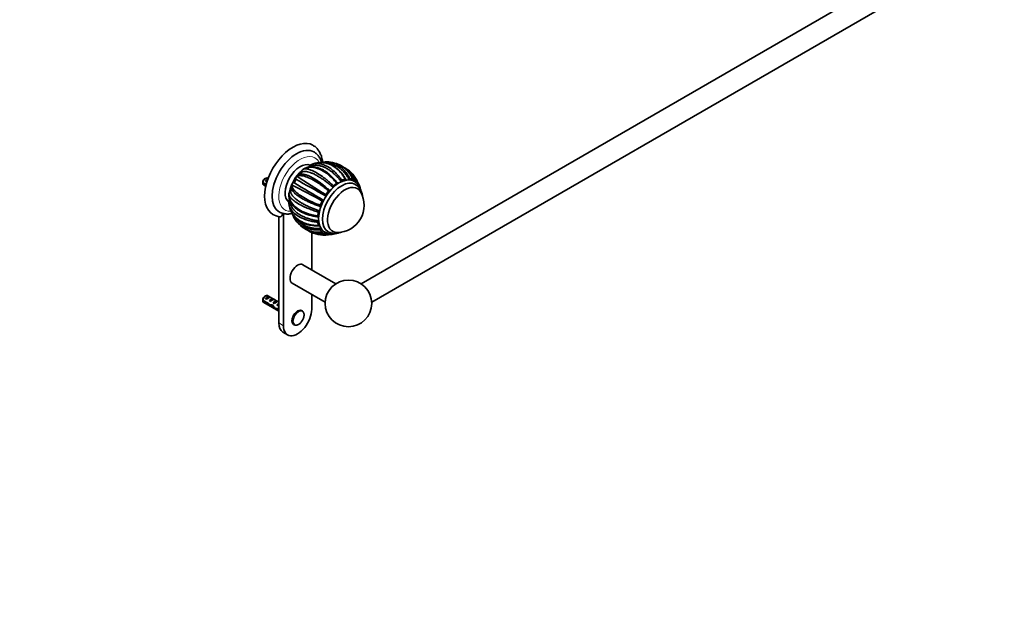
# Model space of a CAD drawing. Units: millimetres. Extents: x 0 to 1478, y 0 to 1758.
# Drawn here: x 739 to 1478, y 0 to 441 of the extents above; entities that cross this region are included whole.
import ezdxf
from ezdxf import colors
from ezdxf.entities.mleader import LeaderData, LeaderLine
from ezdxf.math import Vec2, Vec3

# ---------------------------------------------------------------- set-up
doc = ezdxf.new("R2010")
doc.units = ezdxf.units.MM
doc.layers.add('DV6_Défaut', color=7, linetype='Continuous')
doc.layers.add('Défaut', color=7, linetype='Continuous')

# ---------------------------------------------------------------- blocks, each defined once
blk = doc.blocks.new('_DOT')
at = {"color": 0}
blk.add_line((0, 0), (-1, 0), dxfattribs=at)
at = {"color": 0, "const_width": 0.333}
blk.add_lwpolyline([(-0.1665, 0, 1), (0.1665, 0, 1)], format="xyb", close=True, dxfattribs=at)
blk = doc.blocks.new('SE5')
at = {"layer": 'DV6_Défaut', "color": 7, "linetype": 'Continuous', "lineweight": 35}
for p, q in [((1411.95, 483.28), (995.2, 242.67)), ((1003.2, 228.81), (1419.95, 469.43)), ((951.42, 328.33), (951.51, 328.4)), ((951.51, 328.4), (951.82, 328.59)), ((921.54, 318.53), (923.97, 317.13)), ((923.64, 321.78), (922.79, 321.29)), ((923.51, 319.62), (924.97, 320.46)), ((924.21, 319.21), (923.51, 319.62)), ((925.43, 321.75), (925.14, 321.92)), ((946.62, 323.22), (946.7, 323.32)), ((946.7, 323.32), (946.87, 323.36)), ((923.79, 316.41), (921.54, 317.71)), ((922.14, 316.73), (923.66, 315.85)), ((942.97, 316.83), (943.02, 316.95)), ((943.02, 316.95), (943.08, 316.79)), ((941.01, 310.13), (941.03, 310.25)), ((941.03, 310.25), (941.02, 309.88)), ((933.39, 293.1), (933.39, 213.26)), ((936.93, 295.31), (936.93, 211.22)), ((958.14, 253.12), (958.14, 281.1)), ((966.43, 279.2), (966.87, 279.2)), ((974.36, 279.86), (974.4, 279.86)), ((976.24, 242.67), (951.54, 256.93)), ((943.54, 243.08), (968.24, 228.81)), ((921.54, 230.35), (925.72, 227.93)), ((925.62, 227.17), (921.54, 229.53)), ((923.64, 233.59), (922.79, 233.1)), ((923.51, 231.44), (926.31, 233.06)), ((924.21, 231.03), (923.51, 231.44)), ((933.39, 228.98), (925.14, 233.74)), ((927.02, 232.65), (926.31, 233.06)), ((926.33, 229.8), (929.14, 231.42)), ((927.04, 229.4), (926.33, 229.8)), ((929.85, 231.02), (929.14, 231.42)), ((929.16, 228.17), (931.97, 229.79)), ((932.68, 229.38), (931.97, 229.79)), ((958.14, 223.47), (958.14, 234.64)), ((922.14, 228.55), (933.39, 222.05)), ((925.62, 227.17), (926.18, 227.49)), ((927.12, 225.97), (928.46, 226.75)), ((928.55, 225.8), (929.16, 226.15)), ((929.87, 227.76), (929.16, 228.17)), ((931.36, 223.38), (932.48, 224.03)), ((931.99, 226.54), (932.86, 227.04)), ((932.6, 226.19), (931.99, 226.54)), ((932.4, 224.08), (933.39, 223.5)), ((932.55, 223.17), (933.26, 223.58)), ((933.39, 222.69), (932.55, 223.17)), ((932.71, 227.67), (932.86, 227.65)), ((932.71, 227.67), (932.86, 227.58)), ((932.86, 227.58), (932.86, 227.04)), ((950.99, 222.28), (950.54, 222.54)), ((944.54, 212.15), (944.99, 211.89)), ((936.5, 206.4), (940.04, 204.36))]:
    blk.add_line(p, q, dxfattribs=at)
at = {"layer": 'DV6_Défaut', "color": 7, "linetype": 'Continuous', "lineweight": 18}
for p, q in [((932.86, 227.65), (933.39, 227.96)), ((933.39, 213.26), (936.93, 211.22))]:
    blk.add_line(p, q, dxfattribs=at)
at = {"layer": 'DV6_Défaut', "color": 7, "linetype": 'Continuous', "lineweight": 35}
blk.add_circle((985.72, 227.96), 17.5, dxfattribs=at)
for centre, radius, start, end in [((968.25, 306.63), 27.5, 107.48918, 110.45041), ((969.37, 317.66), 16.42, 84.81681, 103.20742), ((968.25, 306.63), 27.5, 72.2066, 84.52453), ((970.22, 313.81), 20.06, 21.37674, 70.86957), ((954.42, 325.47), 4.15, 136.41989, 169.33044), ((958.4, 328.33), 3.5, 124.25951, 149.3199), ((961.57, 324.19), 8.7, 109.46895, 126.19582), ((970.57, 313.98), 19.78, 20.49532, 65.83731), ((973.35, 311.49), 20.49, 50.42051, 66.25061), ((972.8, 312.38), 19.44, 20.9951, 51.6434), ((974.07, 313.08), 18.76, 20.04462, 49.05202), ((968.25, 306.63), 27.5, 33.79184, 48.68737), ((964.61, 318.14), 43.07, 178.16056, 179.47996), ((964.62, 317.32), 43.07, 178.40585, 179.47989), ((946, 315.57), 3.28, 114.05261, 155.14715), ((943.67, 320.82), 2.46, 293.59154, 6.40416), ((1640.75, 1461.37), 1338.12, 238.65405, 239.75635), ((949.43, 321.44), 3.33, 147.56647, 185.85623), ((371.27, -733.68), 1201.25, 60.18172, 61.40963), ((948.4, 322.17), 2.05, 121.27975, 145.73075), ((1170.8, 654.58), 399.82, 235.93788, 239.65671), ((950.55, 318.97), 5.86, 89.77445, 123.07998), ((981.53, 319.04), 1.46, 118.28652, 161.4666), ((978.93, 313.45), 14.82, 24.51673, 25.73795), ((944.87, 309.32), 3.95, 130.14635, 166.38066), ((944.84, 316.06), 2.03, 157.49297, 178.56791), ((948.7, 315.79), 5.85, 176.86091, 210.24506), ((757.29, -63.27), 423.04, 60.43407, 63.94876), ((975.63, 314.93), 1.64, 133.51938, 172.80102), ((977.26, 301.43), 20.26, 269.95656, 30.04344), ((984.26, 307.11), 12.09, 8.25741, 56.94248), ((949.7, 303.64), 8.7, 173.80434, 190.53108), ((944.53, 304.31), 3.5, 150.79376, 175.74761), ((967.22, 304.15), 1.31, 110.017, 156.13429), ((965.76, 308.07), 2.87, 290.63923, 299.04497), ((969.88, 308.76), 1.3, 143.93712, 190.09838), ((965.76, 308.07), 2.87, 359.97094, 9.3529), ((939.02, 305.07), 10.01, 238.86626, 256.6523), ((968.25, 306.63), 27.5, 189.54922, 192.50943), ((964.75, 296.1), 1.63, 127.07967, 166.79911), ((935.34, 305.46), 12.51, 239.52496, 265.09078), ((937.1, 297.06), 1.78, 257.10231, 273.46237), ((959.26, 300.18), 16.42, 196.84114, 214.6787), ((968.25, 306.63), 27.5, 215.48092, 227.76886), ((964.18, 288.91), 1.5, 139.04597, 181.23078), ((963.03, 300.95), 19.78, 227.8802, 233.48997), ((963.02, 301.34), 20.06, 228.69236, 278.62813), ((963.03, 300.95), 19.78, 239.44971, 279.55997), ((966.61, 299.8), 20.51, 234.67326, 249.05058), ((965.58, 298.37), 18.77, 250.42252, 279.94378), ((968.25, 306.63), 27.5, 251.32662, 266.19274), ((967.8, 293.23), 14.06, 266.19948, 266.70731), ((964.61, 229.95), 43.07, 178.16056, 179.47996), ((964.62, 229.14), 43.07, 178.40585, 179.47989)]:
    blk.add_arc(centre, radius, start, end, dxfattribs=at)
for centre, major_axis, ratio, start_param, end_param in [((944, 320.63), (15, 25.98), 0.57735, 6.280231, 9.423961), ((946.83, 319), (13, 22.52), 0.57735, 0.000547, 3.141742), ((949.52, 317.45), (8, 13.86), 0.57735, 0.070298, 3.072115), ((952.7, 315.61), (8, 13.86), 0.57735, 0.961954, 2.178462), ((923.64, 319.33), (-1.5, -2.6), 0.57735, 3.141593, 5.330339), ((922.79, 319.82), (-0.9, -1.56), 0.57735, 3.926991, 5.216307), ((924.91, 318.59), (1.5, 2.6), 0.57735, 0.635105, 1.508132), ((924.41, 318.88), (2.66, 1.93), 0.115702, 1.391913, 1.559705), ((978.86, 300.51), (11, 19.05), 0.57735, 0.033782, 3.106945), ((980.63, 299.49), (10.25, 17.75), 0.57735, 0.001223, 3.141516), ((978.86, 300.51), (11.52, 19.96), 0.57735, 0.907045, 1.056541), ((978.86, 300.51), (11.52, 19.96), 0.57735, 0.51422, 0.663857), ((978.86, 300.51), (11.52, 19.96), 0.57735, 0.121647, 0.271143), ((978.86, 300.51), (11.52, 19.96), 0.57735, 6.012133, 6.161629), ((923.64, 319.33), (1.5, 2.6), 0.57735, 2.523643, 3.141593), ((978.86, 300.51), (11.52, 19.96), 0.57735, 1.299744, 1.44924), ((983.1, 298.06), (9.25, 16.02), 0.57735, 0, 3.462818), ((983.1, 298.06), (9.25, 16.02), 0.57735, 0, 3.462818), ((983.1, 298.06), (9.25, 16.02), 0.57735, 5.96196, 6.283185), ((983.1, 298.06), (9.25, 16.02), 0.57735, 5.96196, 6.283185), ((978.86, 300.51), (11.52, 19.96), 0.57735, -0.623236, -0.514256), ((978.86, 300.51), (-11.52, -19.96), 0.57735, 4.834036, 4.983532), ((978.86, 300.51), (-11.52, -19.96), 0.57735, -1.056451, -0.906955), ((947.89, 318.39), (-12.83, -22.22), 0.57735, 0.156304, 0.34344), ((978.86, 300.51), (-11.52, -19.96), 0.57735, -0.663751, -0.514256), ((978.86, 300.51), (-11.52, -19.96), 0.57735, 6.012133, 6.161629), ((978.86, 300.51), (-11.52, -19.96), 0.57735, 0.121647, 0.271143), ((978.86, 300.51), (-11.52, -19.96), 0.57735, 0.514346, 0.623407), ((947.54, 250.01), (-4, -6.93), 0.57735, 3.141593, 6.283185), ((923.64, 231.15), (-1.5, -2.6), 0.57735, 3.141593, 5.330339), ((923.64, 231.15), (1.5, 2.6), 0.57735, 2.523643, 3.141593), ((922.79, 231.63), (-0.9, -1.56), 0.57735, 3.926991, 5.216307), ((924.91, 230.41), (1.5, 2.6), 0.57735, 0.062664, 1.508132), ((924.41, 230.7), (2.66, 1.93), 0.115702, 0.114236, 1.559705), ((927.74, 228.78), (1.5, 2.6), 0.57735, 0.062664, 1.508132), ((927.23, 229.07), (2.66, 1.93), 0.115702, 0.114236, 1.559705), ((930.57, 227.14), (1.5, 2.6), 0.57735, 0.062664, 1.508132), ((930.06, 227.43), (2.66, 1.93), 0.115702, 0.114236, 1.559705), ((926.48, 229.5), (7.57, -6.62), 0.231198, -1.482042, -1.287888), ((929.05, 228.02), (-7.57, 6.62), 0.231198, 1.324655, 1.492103), ((929.05, 228.02), (-5.22, -0.24), 0.23758, 1.141307, 1.481144), ((930.79, 227.01), (-5.22, -0.24), 0.23758, 0.779706, 1.11563), ((930.52, 227.17), (6.05, -5.73), 0.282797, 4.654158, 5.108458), ((932.61, 225.97), (-6.05, 5.73), 0.282797, 1.147051, 1.589821), ((933.7, 225.33), (-5.22, -0.24), 0.23758, 1.038374, 1.308756), ((935.44, 224.33), (-5.22, -0.24), 0.23758, 0.66133, 0.973859), ((933.39, 225.51), (1.5, 2.6), 0.57735, 1.038078, 1.508132), ((932.45, 226.06), (2.96, 1.75), 0.010512, 1.239771, 1.514056), ((928.4, 228.39), (5.42, 0.09), 0.238952, -0.658366, -0.405686), ((931.05, 233.64), (-3.28, 5.69), 0.57735, -3.525106, -3.397247), ((931.05, 233.64), (-3.63, 6.29), 0.57735, -3.565492, -3.452487), ((947.54, 217.35), (7.5, 12.99), 0.57735, 2.356194, 5.497787), ((947.54, 217.35), (3, 5.2), 0.57735, 0, 3.141593), ((947.99, 217.09), (3, 5.2), 0.57735, 6.257753, 6.283185), ((944, 219.39), (7.5, 12.99), 0.57735, 2.356194, 3.141593), ((947.99, 217.09), (3, 5.2), 0.57735, 3.141593, 3.159975)]:
    blk.add_ellipse(centre, major_axis=major_axis, ratio=ratio, start_param=start_param, end_param=end_param, dxfattribs=at)
at = {"layer": 'DV6_Défaut', "color": 7, "linetype": 'Continuous', "lineweight": 18}
for centre, major_axis, start_param, end_param in [((949.3, 317.57), (11.25, 19.49), 0, 3.49404), ((949.3, 317.57), (11.25, 19.49), 5.929039, 6.283185), ((947.99, 217.09), (3, 5.2), 0, 3.141593)]:
    blk.add_ellipse(centre, major_axis=major_axis, ratio=0.57735, start_param=start_param, end_param=end_param, dxfattribs=at)
blk.add_ellipse((948.32, 216.89), major_axis=(2.83, 4.9), ratio=0.57735, dxfattribs=at)
at = {"layer": 'DV6_Défaut', "color": 7, "linetype": 'Continuous', "lineweight": 35}
for points, knots in [([(966.27, 333.78), (966.25, 333.93), (966.18, 334.65), (965.99, 335.91), (965.62, 337.51), (965.14, 339.03), (964.54, 340.46), (963.84, 341.79), (963.03, 343.01), (962.13, 344.11), (961.15, 345.08), (960.1, 345.93), (959.43, 346.35), (959.05, 346.58)], [0, 0, 0, 0, 0.027312, 0.130477, 0.233262, 0.335326, 0.436294, 0.535826, 0.633689, 0.729814, 0.824311, 0.917447, 1, 1, 1, 1]), ([(965.55, 333.62), (965.46, 333.97), (965.21, 334.79), (964.72, 336.01), (964.07, 337.26), (963.32, 338.4), (962.48, 339.43), (961.55, 340.32), (960.64, 341.03), (960.08, 341.36), (959.81, 341.51)], [0, 0, 0, 0, 0.103537, 0.244583, 0.383553, 0.520036, 0.653893, 0.785299, 0.914698, 1, 1, 1, 1]), ([(958.57, 332.37), (958.63, 332.39), (958.98, 332.52), (959.67, 332.73), (960.7, 332.92), (961.84, 333), (963.09, 332.95), (965.35, 332.63), (968.87, 331.4), (972.7, 328.93), (975.62, 326.39), (977.52, 324.45), (979.27, 322.44), (980.32, 321.02), (980.84, 320.33)], [0, 0, 0, 0, 0.008931, 0.057857, 0.109846, 0.1649, 0.223023, 0.284219, 0.469329, 0.670999, 0.75947, 0.84379, 0.923969, 1, 1, 1, 1]), ([(983.23, 321.16), (982.99, 321.57), (982.52, 322.39), (981.74, 323.59), (980.89, 324.78), (979.96, 325.94), (978.95, 327.06), (977.87, 328.13), (975.61, 330.1), (972.04, 332.31), (967.69, 333.53), (964.19, 333.68), (961.84, 333.37), (960.48, 333.02), (959.99, 332.86)], [0, 0, 0, 0, 0.043852, 0.089109, 0.135773, 0.183846, 0.233329, 0.284224, 0.336535, 0.538924, 0.725925, 0.838925, 0.941485, 1, 1, 1, 1]), ([(983.65, 320.95), (983.22, 321.75), (982.46, 323.1), (981.07, 325.07), (979.68, 326.73), (978.35, 328.09), (977.13, 329.16), (976, 330.03), (974.99, 330.71), (974.06, 331.26), (973.21, 331.71), (972.32, 332.13), (971.17, 332.6), (969.76, 333.06), (968.1, 333.43), (966.35, 333.65), (964.84, 333.68), (963.85, 333.61), (963.51, 333.58)], [0, 0, 0, 0, 0.088282, 0.179172, 0.260813, 0.333216, 0.396389, 0.450304, 0.502754, 0.542565, 0.58066, 0.620741, 0.662814, 0.734854, 0.803913, 0.875345, 0.9564, 1, 1, 1, 1]), ([(986.1, 320.98), (985.86, 321.41), (985.37, 322.29), (984.56, 323.54), (983.68, 324.77), (982.73, 325.95), (981.7, 327.09), (980.6, 328.16), (979.07, 329.47), (977.07, 330.86), (974.58, 332.1), (972.02, 332.93), (970.09, 333.23), (969.02, 333.28), (968.8, 333.29)], [0, 0, 0, 0, 0.059499, 0.120451, 0.182853, 0.246706, 0.312007, 0.378755, 0.446948, 0.578924, 0.709739, 0.83941, 0.967954, 1, 1, 1, 1]), ([(970.84, 334.01), (971.08, 333.99), (972.88, 333.77), (976.34, 332.74), (980.03, 330.32), (982.64, 327.78), (984.28, 325.79), (985.7, 323.72), (986.49, 322.24), (986.88, 321.52)], [0, 0, 0, 0, 0.038743, 0.286381, 0.554441, 0.674112, 0.788253, 0.896879, 1, 1, 1, 1]), ([(950.35, 326.24), (950.29, 325.98), (950.21, 325.71), (950.03, 325.32), (949.96, 325.19), (949.8, 324.95), (949.71, 324.83), (949.61, 324.72), (949.6, 324.71), (949.59, 324.7)], [0, 0, 0, 0, 0.48724, 0.48724, 0.73086, 0.73086, 0.974479, 0.974479, 1, 1, 1, 1]), ([(974, 315.13), (973.61, 315.47), (972.82, 316.16), (971.61, 317.17), (970.36, 318.18), (969.08, 319.16), (967.77, 320.13), (966.45, 321.06), (964.7, 322.23), (962.57, 323.52), (960.17, 324.8), (957.94, 325.79), (955.91, 326.48), (954.11, 326.88), (952.57, 326.97), (951.28, 326.78), (950.66, 326.42), (950.35, 326.24)], [0, 0, 0, 0, 0.040444, 0.081876, 0.124294, 0.167697, 0.212085, 0.257457, 0.303811, 0.393521, 0.482442, 0.570585, 0.657963, 0.744583, 0.830457, 0.915593, 1, 1, 1, 1]), ([(976.88, 318.04), (976.55, 318.46), (975.86, 319.32), (974.28, 321.1), (972.07, 323.3), (968.5, 326.21), (964.2, 328.71), (960.13, 329.93), (957.13, 330.14), (955.04, 329.9), (953.28, 329.38), (952.29, 328.85), (951.82, 328.59)], [0, 0, 0, 0, 0.043583, 0.089106, 0.195085, 0.304704, 0.491503, 0.66299, 0.760273, 0.848862, 0.928768, 1, 1, 1, 1]), ([(951.82, 328.59), (951.97, 328.65), (952.28, 328.77), (952.85, 328.87), (953.52, 328.91), (954.32, 328.86), (955.24, 328.7), (956.31, 328.41), (958.26, 327.74), (961.46, 326.21), (965.27, 323.77), (968.38, 321.44), (970.52, 319.7), (972.56, 317.93), (973.86, 316.71), (974.5, 316.12)], [0, 0, 0, 0, 0.040732, 0.084514, 0.13135, 0.181241, 0.234189, 0.290199, 0.349272, 0.516912, 0.698376, 0.779388, 0.856657, 0.930192, 1, 1, 1, 1]), ([(970.02, 325.81), (969.3, 326.34), (968.1, 327.2), (966.14, 328.32), (964.31, 329.17), (962.63, 329.76), (961.19, 330.13), (960.09, 330.31), (959.3, 330.39), (958.65, 330.43), (957.93, 330.44), (957.11, 330.4), (956.16, 330.28), (955.1, 330.06), (953.88, 329.67), (952.8, 329.2), (952.22, 328.83), (952.03, 328.71)], [0, 0, 0, 0, 0.105981, 0.207741, 0.305249, 0.398082, 0.477952, 0.541463, 0.578355, 0.608055, 0.645785, 0.694706, 0.742923, 0.803207, 0.875984, 0.961276, 1, 1, 1, 1]), ([(980.15, 319.5), (979.83, 319.91), (979.19, 320.72), (978.18, 321.9), (977.12, 323.06), (976, 324.18), (974.83, 325.26), (973.62, 326.29), (971.98, 327.55), (969.91, 328.91), (967.46, 330.16), (965.07, 331.03), (962.76, 331.51), (960.59, 331.61), (958.58, 331.32), (957.12, 330.83), (956.36, 330.41), (956.17, 330.29)], [0, 0, 0, 0, 0.0427537, 0.0865513, 0.1313917, 0.1772738, 0.2241965, 0.2721591, 0.3211605, 0.4159932, 0.5099921, 0.6031694, 0.6955363, 0.7871034, 0.8778812, 0.967879, 1, 1, 1, 1]), ([(965.27, 328.72), (965.63, 328.55), (966.39, 328.17), (967.56, 327.51), (968.77, 326.73), (970.29, 325.64), (972.08, 324.16), (974.07, 322.23), (975.91, 320.19), (977.03, 318.73), (977.58, 318.02)], [0, 0, 0, 0, 0.083798, 0.17704, 0.270694, 0.364763, 0.533022, 0.694988, 0.850652, 1, 1, 1, 1]), ([(970.84, 312.26), (970.43, 312.61), (969.58, 313.33), (967.7, 314.84), (965.16, 316.75), (961.28, 319.36), (956.95, 321.78), (953.21, 323.23), (950.7, 323.79), (949.07, 323.89), (947.8, 323.75), (947.16, 323.48), (946.87, 323.36)], [0, 0, 0, 0, 0.043583, 0.089106, 0.195085, 0.304704, 0.491503, 0.66299, 0.760273, 0.848862, 0.928768, 1, 1, 1, 1]), ([(950.57, 324.84), (950.59, 324.84), (950.84, 324.84), (951.35, 324.82), (952.13, 324.72), (952.98, 324.54), (953.89, 324.29), (954.85, 323.96), (955.87, 323.56), (956.94, 323.08), (958.06, 322.52), (959.21, 321.9), (960.41, 321.2), (961.64, 320.44), (963.23, 319.39), (965.17, 318.02), (967.41, 316.28), (969.56, 314.49), (970.95, 313.24), (971.62, 312.62)], [0, 0, 0, 0, 0.004693, 0.056058, 0.107646, 0.159457, 0.211493, 0.263756, 0.316246, 0.368967, 0.421918, 0.475102, 0.528521, 0.582176, 0.636069, 0.732465, 0.825257, 0.914437, 1, 1, 1, 1]), ([(977.58, 318.02), (977.54, 318.07), (977.5, 318.11), (977.4, 318.16), (977.34, 318.18), (977.22, 318.19), (977.15, 318.18), (977.02, 318.13), (976.95, 318.09), (976.88, 318.04)], [0, 0, 0, 0, 0.25, 0.25, 0.5, 0.5, 0.75, 0.75, 1, 1, 1, 1]), ([(977.58, 318.02), (977.64, 317.93), (977.72, 317.85), (977.83, 317.79), (977.84, 317.78), (977.85, 317.77)], [0, 0, 0, 0, 0.877456, 0.877456, 1, 1, 1, 1]), ([(979.88, 318.96), (979.89, 318.98), (979.9, 318.99), (980, 319.17), (980.08, 319.33), (980.15, 319.5)], [0, 0, 0, 0, 0.081099, 0.081099, 1, 1, 1, 1]), ([(983.72, 320.75), (983.71, 320.82), (983.69, 320.89), (983.64, 321), (983.61, 321.05), (983.48, 321.16), (983.36, 321.19), (983.23, 321.16)], [0, 0, 0, 0, 0.25, 0.25, 0.5, 0.5, 1, 1, 1, 1]), ([(983.72, 320.75), (983.74, 320.61), (983.78, 320.48), (983.84, 320.34), (983.85, 320.31), (983.86, 320.28)], [0, 0, 0, 0, 0.785397, 0.785397, 1, 1, 1, 1]), ([(985.72, 320.52), (985.73, 320.53), (985.75, 320.54), (985.88, 320.69), (985.99, 320.83), (986.1, 320.98)], [0, 0, 0, 0, 0.087302, 0.087302, 1, 1, 1, 1]), ([(986.88, 321.52), (986.76, 321.53), (986.62, 321.48), (986.34, 321.28), (986.21, 321.14), (986.1, 320.98)], [0, 0, 0, 0, 0.5, 0.5, 1, 1, 1, 1]), ([(989.13, 320.39), (989.15, 320.48), (989.16, 320.57), (989.16, 320.73), (989.15, 320.8), (989.11, 320.93), (989.08, 320.99), (989, 321.08), (988.95, 321.11), (988.9, 321.13)], [0, 0, 0, 0, 0.25, 0.25, 0.5, 0.5, 0.75, 0.75, 1, 1, 1, 1]), ([(989.13, 320.39), (989.1, 320.23), (989.08, 320.07), (989.08, 319.9), (989.08, 319.88), (989.08, 319.87)], [0, 0, 0, 0, 0.910033, 0.910033, 1, 1, 1, 1]), ([(994.52, 313.56), (994.4, 313.93), (994.11, 314.71), (993.57, 315.81), (992.9, 316.86), (992.14, 317.79), (991.29, 318.6), (990.39, 319.27), (989.81, 319.59), (989.48, 319.75)], [0, 0, 0, 0, 0.134897, 0.288659, 0.439805, 0.588036, 0.73347, 0.876624, 1, 1, 1, 1]), ([(991.7, 319.51), (991.61, 319.59), (991.49, 319.61), (991.23, 319.54), (991.08, 319.46), (990.95, 319.34)], [0, 0, 0, 0, 0.5, 0.5, 1, 1, 1, 1]), ([(993.05, 317.96), (992.91, 318.35), (992.62, 319.17), (991.99, 320.5), (991.45, 321.41), (991.11, 321.92)], [0, 0, 0, 0, 0.285661, 0.584128, 1, 1, 1, 1]), ([(992.97, 317.01), (993.02, 317.1), (993.05, 317.19), (993.1, 317.37), (993.12, 317.46), (993.14, 317.63), (993.13, 317.71), (993.11, 317.85), (993.08, 317.91), (993.05, 317.96)], [0, 0, 0, 0, 0.25, 0.25, 0.5, 0.5, 0.75, 0.75, 1, 1, 1, 1]), ([(994.51, 314.69), (994.33, 315.2), (994.02, 316.11), (993.49, 317.14), (993.17, 317.7), (993.12, 317.78)], [0, 0, 0, 0, 0.4335856, 0.9101604, 1, 1, 1, 1]), ([(942.32, 312.34), (942.31, 312.16), (942.29, 311.8), (942.38, 311.24), (942.56, 310.65), (942.84, 310.04), (943.22, 309.4), (943.7, 308.75), (944.27, 308.08), (944.93, 307.39), (945.69, 306.69), (946.54, 305.99), (947.48, 305.27), (948.51, 304.55), (949.62, 303.83), (950.81, 303.11), (952.08, 302.4), (953.77, 301.51), (955.92, 300.47), (958.52, 299.34), (961.14, 298.31), (962.9, 297.7), (963.76, 297.4)], [0, 0, 0, 0, 0.042125, 0.08443, 0.126918, 0.169589, 0.212444, 0.255485, 0.298713, 0.342128, 0.385732, 0.429526, 0.473512, 0.517691, 0.562064, 0.606633, 0.651398, 0.696363, 0.776789, 0.854207, 0.928613, 1, 1, 1, 1]), ([(943.27, 313.77), (943.27, 313.75), (943.26, 313.74), (943.22, 313.59), (943.17, 313.45), (943.04, 313.2), (942.96, 313.07), (942.71, 312.72), (942.52, 312.51), (942.32, 312.34)], [0, 0, 0, 0, 0.029394, 0.029394, 0.272046, 0.272046, 0.514697, 0.514697, 1, 1, 1, 1]), ([(943.07, 316.79), (943.09, 316.61), (943.13, 316.23), (943.3, 315.61), (943.58, 314.93), (944, 314.19), (944.57, 313.37), (945.32, 312.48), (946.83, 310.97), (949.68, 308.72), (953.63, 306.38), (957.14, 304.64), (959.67, 303.5), (962.17, 302.48), (963.85, 301.87), (964.67, 301.57)], [0, 0, 0, 0, 0.040732, 0.084514, 0.13135, 0.181241, 0.234189, 0.290199, 0.349272, 0.516912, 0.698376, 0.779388, 0.856657, 0.930192, 1, 1, 1, 1]), ([(964.75, 300.72), (964.25, 300.87), (963.25, 301.19), (961.76, 301.7), (960.26, 302.25), (958.76, 302.83), (957.26, 303.45), (955.78, 304.1), (953.88, 304.99), (951.68, 306.13), (949.36, 307.51), (947.37, 308.89), (945.74, 310.24), (944.48, 311.55), (943.89, 312.4), (943.65, 312.83), (943.64, 312.85)], [0, 0, 0, 0, 0.048451, 0.098085, 0.148901, 0.200897, 0.254073, 0.308427, 0.363958, 0.471429, 0.577954, 0.683548, 0.788224, 0.891993, 0.994868, 1, 1, 1, 1]), ([(971.62, 312.62), (971.57, 312.64), (971.51, 312.64), (971.38, 312.63), (971.31, 312.61), (971.17, 312.55), (971.1, 312.51), (970.96, 312.4), (970.9, 312.33), (970.84, 312.26)], [0, 0, 0, 0, 0.25, 0.25, 0.5, 0.5, 0.75, 0.75, 1, 1, 1, 1]), ([(971.62, 312.62), (971.73, 312.6), (971.84, 312.59), (971.97, 312.59), (971.99, 312.59), (972, 312.59)], [0, 0, 0, 0, 0.90424, 0.90424, 1, 1, 1, 1]), ([(993.96, 314.84), (993.83, 315.21), (993.56, 315.97), (993.21, 316.7), (993.02, 317.07), (993.02, 317.08)], [0, 0, 0, 0, 0.488248, 0.988418, 1, 1, 1, 1]), ([(994.52, 314.71), (994.48, 314.79), (994.42, 314.84), (994.23, 314.91), (994.1, 314.89), (993.96, 314.84)], [0, 0, 0, 0, 0.422806, 0.422806, 1, 1, 1, 1]), ([(941.04, 309.99), (941.02, 309.73), (940.97, 309.13), (941.04, 308.15), (941.2, 307.11), (941.41, 306.26), (941.63, 305.57), (941.83, 305.03), (942.04, 304.56), (942.26, 304.09), (942.51, 303.6), (942.88, 302.97), (943.43, 302.15), (944.28, 301.09), (945.36, 299.98), (946.7, 298.83), (948.26, 297.71), (950.23, 296.54), (951.64, 295.9), (952.52, 295.51)], [0, 0, 0, 0, 0.039816, 0.107182, 0.162832, 0.217195, 0.252709, 0.281626, 0.309498, 0.336476, 0.365576, 0.39799, 0.454998, 0.524108, 0.613123, 0.693037, 0.784177, 0.886502, 1, 1, 1, 1]), ([(963.16, 296.48), (962.64, 296.63), (961.58, 296.95), (959.29, 297.7), (956.31, 298.77), (952.04, 300.58), (947.7, 302.84), (944.49, 305.07), (942.69, 306.77), (941.74, 307.97), (941.18, 309), (941.07, 309.6), (941.02, 309.88)], [0, 0, 0, 0, 0.043583, 0.089106, 0.195085, 0.304704, 0.491503, 0.66299, 0.760273, 0.848862, 0.928768, 1, 1, 1, 1]), ([(941.02, 309.88), (941.02, 309.58), (941.02, 308.94), (941.15, 307.97), (941.38, 306.92), (941.76, 305.83), (942.3, 304.68), (943.01, 303.49), (944.48, 301.56), (947.31, 298.96), (951.31, 296.72), (954.9, 295.3), (957.5, 294.5), (960.09, 293.87), (961.84, 293.59), (962.68, 293.45)], [0, 0, 0, 0, 0.040732, 0.084514, 0.13135, 0.181241, 0.234189, 0.290199, 0.349272, 0.516912, 0.698376, 0.779388, 0.856657, 0.930192, 1, 1, 1, 1]), ([(941.7, 305.27), (941.7, 305.04), (941.73, 304.49), (941.85, 303.63), (942.08, 302.68), (942.41, 301.73), (942.84, 300.79), (943.38, 299.87), (944.01, 298.96), (944.74, 298.08), (945.58, 297.21), (946.5, 296.38), (947.52, 295.58), (948.63, 294.81), (949.82, 294.08), (951.1, 293.4), (952.81, 292.59), (954.99, 291.74), (957.65, 290.93), (960.34, 290.3), (962.16, 290.03), (963.05, 289.89)], [0, 0, 0, 0, 0.0321844, 0.0770967, 0.1222027, 0.1675035, 0.2130003, 0.2586944, 0.304587, 0.3506794, 0.3969728, 0.4434688, 0.4901686, 0.5370737, 0.5841857, 0.6315059, 0.679036, 0.7640516, 0.8458878, 0.9245392, 1, 1, 1, 1]), ([(962.69, 288.88), (962.15, 288.94), (961.07, 289.06), (958.74, 289.42), (955.72, 290.08), (951.42, 291.5), (947.11, 293.71), (944.01, 296.39), (942.34, 298.69), (941.51, 300.46), (941.2, 301.61), (941.12, 302.14)], [0, 0, 0, 0, 0.047043, 0.096196, 0.210626, 0.328987, 0.530681, 0.715843, 0.820883, 0.916536, 1, 1, 1, 1]), ([(941.41, 300.67), (941.47, 300.41), (941.65, 299.67), (942.04, 298.47), (942.64, 297.06), (943.42, 295.63), (944.97, 293.37), (947.9, 290.51), (951.92, 288.35), (955.49, 287.22), (958.07, 286.7), (960.62, 286.41), (962.33, 286.4), (963.16, 286.4)], [0, 0, 0, 0, 0.031201, 0.086844, 0.145897, 0.208364, 0.274248, 0.461216, 0.663601, 0.753954, 0.840131, 0.922143, 1, 1, 1, 1]), ([(942.69, 296.95), (942.79, 296.74), (943.18, 295.97), (943.9, 294.77), (944.97, 293.36), (946.12, 292.11), (947.22, 291.12), (948.21, 290.36), (949.01, 289.8), (949.83, 289.29), (950.77, 288.76), (951.86, 288.22), (953.18, 287.68), (954.72, 287.16), (956.56, 286.69), (958.69, 286.31), (961.1, 286.09), (962.64, 286.12), (963.55, 286.14)], [0, 0, 0, 0, 0.0293201, 0.1115898, 0.1840917, 0.2541857, 0.327306, 0.3700094, 0.4106911, 0.4493562, 0.4897648, 0.5429999, 0.5977237, 0.6618432, 0.7353312, 0.8181959, 0.9104476, 1, 1, 1, 1]), ([(963.05, 292.86), (962.54, 292.93), (961.52, 293.05), (959.99, 293.31), (958.46, 293.62), (956.93, 294), (955.41, 294.44), (953.91, 294.95), (952, 295.7), (949.79, 296.77), (948.14, 297.8), (947.34, 298.38), (947.25, 298.45)], [0, 0, 0, 0, 0.081815, 0.165627, 0.251435, 0.339236, 0.429029, 0.520812, 0.614582, 0.796057, 0.975936, 1, 1, 1, 1]), ([(963.76, 297.4), (963.89, 297.5), (964.02, 297.61), (964.15, 297.75), (964.17, 297.76), (964.18, 297.78)], [0, 0, 0, 0, 0.89916, 0.89916, 1, 1, 1, 1]), ([(964.67, 301.57), (964.6, 301.39), (964.58, 301.22), (964.61, 300.92), (964.67, 300.8), (964.75, 300.72)], [0, 0, 0, 0, 0.5, 0.5, 1, 1, 1, 1]), ([(934.27, 292.97), (934.35, 292.97), (934.42, 292.96), (934.68, 292.97), (934.84, 293.01), (935.15, 293.14), (935.29, 293.23), (935.54, 293.46), (935.65, 293.6), (935.84, 293.91), (935.91, 294.08), (936.03, 294.46), (936.08, 294.66), (936.14, 295.09), (936.15, 295.32), (936.15, 295.55)], [0, 0, 0, 0, 0.064051, 0.064051, 0.220043, 0.220043, 0.376034, 0.376034, 0.532026, 0.532026, 0.688017, 0.688017, 0.844009, 0.844009, 1, 1, 1, 1]), ([(940.13, 294.98), (940.31, 294.98), (940.88, 294.99), (941.99, 295.13), (942.96, 295.33), (943.48, 295.46), (943.53, 295.47)], [0, 0, 0, 0, 0.140186, 0.542135, 0.951107, 1, 1, 1, 1]), ([(945.44, 292.83), (945.56, 292.64), (945.9, 292.11), (946.55, 291.24), (947.4, 290.25), (948.35, 289.32), (949.39, 288.46), (950.51, 287.65), (951.71, 286.92), (952.99, 286.26), (954.69, 285.53), (956.85, 284.82), (959.47, 284.28), (962.1, 283.99), (963.88, 284), (964.75, 284)], [0, 0, 0, 0, 0.032073, 0.096228, 0.160662, 0.225379, 0.290379, 0.355665, 0.421239, 0.487103, 0.553259, 0.67159, 0.785495, 0.894968, 1, 1, 1, 1]), ([(964.67, 283.06), (964.16, 283.04), (963.12, 282.99), (960.87, 283.05), (957.94, 283.39), (953.74, 284.5), (949.48, 286.7), (946.89, 289.24), (945.85, 290.68), (945.75, 290.83)], [0, 0, 0, 0, 0.06382, 0.130501, 0.285739, 0.446309, 0.719931, 0.971125, 1, 1, 1, 1]), ([(962.68, 293.45), (962.67, 293.28), (962.7, 293.14), (962.83, 292.93), (962.93, 292.88), (963.05, 292.86)], [0, 0, 0, 0, 0.5, 0.5, 1, 1, 1, 1]), ([(963.05, 289.89), (963.16, 290.04), (963.27, 290.19), (963.37, 290.36), (963.38, 290.37), (963.38, 290.38)], [0, 0, 0, 0, 0.940864, 0.940864, 1, 1, 1, 1]), ([(958.23, 281.77), (958.42, 281.69), (959.4, 281.32), (961.21, 280.79), (963.7, 280.42), (966.16, 280.35), (967.79, 280.53), (968.59, 280.62)], [0, 0, 0, 0, 0.0581072, 0.3075918, 0.5477463, 0.7785548, 1, 1, 1, 1]), ([(963.16, 286.4), (963.2, 286.27), (963.28, 286.18), (963.49, 286.11), (963.63, 286.12), (963.76, 286.18)], [0, 0, 0, 0, 0.5, 0.5, 1, 1, 1, 1]), ([(964.24, 286.29), (964.21, 286.29), (964.17, 286.28), (964.02, 286.26), (963.89, 286.23), (963.76, 286.18)], [0, 0, 0, 0, 0.213272, 0.213272, 1, 1, 1, 1]), ([(964.75, 284), (964.71, 283.91), (964.67, 283.82), (964.62, 283.64), (964.6, 283.55), (964.59, 283.39), (964.59, 283.31), (964.62, 283.16), (964.64, 283.1), (964.67, 283.06)], [0, 0, 0, 0, 0.25, 0.25, 0.5, 0.5, 0.75, 0.75, 1, 1, 1, 1]), ([(966.02, 281.5), (966.11, 281.43), (966.23, 281.4), (966.5, 281.47), (966.64, 281.55), (966.77, 281.67)], [0, 0, 0, 0, 0.5, 0.5, 1, 1, 1, 1]), ([(967.2, 281.98), (967.19, 281.97), (967.18, 281.96), (967.03, 281.87), (966.9, 281.78), (966.77, 281.67)], [0, 0, 0, 0, 0.089742, 0.089742, 1, 1, 1, 1]), ([(967.5, 281.69), (967.57, 281.64), (967.93, 281.38), (968.7, 280.99), (969.75, 280.58), (970.86, 280.3), (972.02, 280.15), (973.22, 280.12), (974.33, 280.22), (975.04, 280.35), (975.34, 280.41)], [0, 0, 0, 0, 0.03223, 0.174285, 0.315904, 0.457848, 0.601061, 0.746297, 0.894029, 1, 1, 1, 1]), ([(970.39, 281.75), (970.57, 281.64), (971.03, 281.36), (971.95, 280.99), (973.05, 280.66), (974.22, 280.46), (975.41, 280.4), (976.64, 280.46), (977.89, 280.65), (979.17, 280.98), (980.02, 281.29), (980.45, 281.46)], [0, 0, 0, 0, 0.0563, 0.169627, 0.282857, 0.396864, 0.512458, 0.630314, 0.750893, 0.874356, 1, 1, 1, 1]), ([(966.44, 279.19), (966.53, 279.18), (967.33, 279.14), (968.81, 279.15), (970.18, 279.38), (970.84, 279.49)], [0, 0, 0, 0, 0.060734, 0.542575, 1, 1, 1, 1]), ([(968.59, 280.62), (968.58, 280.53), (968.57, 280.45), (968.57, 280.29), (968.58, 280.21), (968.62, 280.08), (968.65, 280.02), (968.72, 279.94), (968.77, 279.9), (968.82, 279.89)], [0, 0, 0, 0, 0.25, 0.25, 0.5, 0.5, 0.75, 0.75, 1, 1, 1, 1]), ([(970.84, 279.49), (970.96, 279.49), (971.11, 279.54), (971.38, 279.73), (971.51, 279.87), (971.62, 280.03)], [0, 0, 0, 0, 0.5, 0.5, 1, 1, 1, 1]), ([(970.9, 279.52), (970.97, 279.52), (971.61, 279.51), (972.8, 279.56), (973.8, 279.75), (974.36, 279.86)], [0, 0, 0, 0, 0.053386, 0.547291, 1, 1, 1, 1]), ([(971.59, 279.96), (971.7, 279.96), (972.51, 280.02), (973.31, 280.15), (974, 280.27)], [0, 0, 0, 0, 0.136549, 1, 1, 1, 1]), ([(974, 280.27), (974.01, 280.19), (974.03, 280.13), (974.08, 280.01), (974.12, 279.96), (974.2, 279.88), (974.26, 279.86), (974.37, 279.84), (974.44, 279.84), (974.5, 279.86)], [0, 0, 0, 0, 0.25, 0.25, 0.5, 0.5, 0.75, 0.75, 1, 1, 1, 1]), ([(951.25, 215.39), (951.26, 215.41), (951.42, 215.67), (951.69, 216.26), (952.01, 217.1), (952.24, 217.94), (952.37, 218.77), (952.39, 219.56), (952.31, 220.3), (952.11, 220.98), (951.8, 221.55), (951.44, 221.98), (951.19, 222.14), (951.07, 222.21)], [0, 0, 0, 0, 0.005783, 0.108743, 0.211817, 0.315125, 0.418796, 0.522926, 0.627499, 0.732047, 0.835458, 0.936363, 1, 1, 1, 1]), ([(945.06, 211.87), (945.13, 211.82), (945.34, 211.7), (945.81, 211.58), (946.41, 211.55), (947.04, 211.65), (947.7, 211.87), (948.37, 212.22), (949.03, 212.69), (949.67, 213.26), (950.26, 213.91), (950.81, 214.64), (951.09, 215.12), (951.25, 215.39)], [0, 0, 0, 0, 0.035837, 0.127907, 0.220349, 0.314821, 0.411707, 0.510288, 0.609577, 0.708841, 0.8079, 0.906773, 1, 1, 1, 1])]:
    blk.add_open_spline(points, degree=3, knots=knots, dxfattribs=at)
for points, degree in [([(960.57, 333.01), (960.35, 332.95), (960.14, 332.89), (959.91, 332.83)], 3), ([(990.6, 319.08), (990.71, 319.16), (990.83, 319.24), (990.95, 319.34)], 3), ([(973.9, 314.64), (973.95, 314.81), (973.98, 314.97), (974, 315.13)], 3), ([(992.97, 317.01), (992.95, 316.95), (992.92, 316.89), (992.89, 316.82)], 3), ([(941.01, 309.97), (941, 310.05), (941.01, 310.13)], 2), ([(941.39, 300.76), (941.45, 300.53), (941.51, 300.31), (941.57, 300.1)], 3), ([(964.96, 300.4), (964.91, 300.52), (964.83, 300.63), (964.75, 300.72)], 3), ([(963.36, 292.77), (963.26, 292.82), (963.16, 292.85), (963.05, 292.86)], 3), ([(964.75, 284), (964.82, 284.17), (964.89, 284.33), (964.94, 284.5)], 3), ([(968.59, 280.62), (968.62, 280.76), (968.64, 280.91), (968.64, 281.04)], 3), ([(971.75, 280.21), (971.71, 280.15), (971.67, 280.09), (971.62, 280.03)], 3)]:
    blk.add_open_spline(points, degree=degree, dxfattribs=at)
blk.add_rational_spline([(928.11, 226.74), (928.18, 226.67), (928.26, 226.63)], [0.978138626107, 0.960044167785, 0.949205171322], degree=2, dxfattribs=at)

msp = doc.modelspace()

# ---------------------------------------------------------------- block references
at = {"layer": 'Défaut'}
msp.add_blockref('SE5', (0, 0), dxfattribs=at)

# ---------------------------------------------------------------- leaders
at = {"layer": 'Défaut', "color": 7, "linetype": 'Continuous', "lineweight": 18}
ml = msp.add_multileader_mtext('Standard', dxfattribs=at)
ml.set_content('{\\pxsm0.9;\\fSolid Edge ISO|b1||i0||c0|p34;\\W1.;11/07/2019\\P}', color=256)
ml.set_leader_properties()
ml.set_arrow_properties(name='DOT')
ml.build(insert=Vec2(0, 0))
ml.multileader.update_dxf_attribs({"leader_type": 0, "dogleg_length": 0, "arrow_head_size": 12})
ctx = ml.context
ctx.base_point, ctx.char_height, ctx.arrow_head_size, ctx.landing_gap_size = Vec3(1390.41, 1750.71), 12, 12, 4.2
notes = []
notes.append((ctx, [(0, (0, 0, 0), (0, 0), (1, 0), 1, [])]))
ctx.mtext.insert = Vec3(1392.41, 1756.83)
for ctx, leaders in notes:
    for number, flags, end, landing, length, lines in leaders:
        leader = LeaderData()
        leader.index, (leader.has_last_leader_line, leader.has_dogleg_vector, leader.attachment_direction) = number, flags
        leader.last_leader_point, leader.dogleg_vector, leader.dogleg_length = Vec3(end), Vec3(landing), length
        for number, points, colour, breaks in lines:
            line = LeaderLine()
            line.index, line.vertices, line.color, line.breaks = number, Vec3.list(points), colors.encode_raw_color(colour), breaks
            leader.lines.append(line)
        ctx.leaders.append(leader)

doc.saveas('drawing.dxf')
